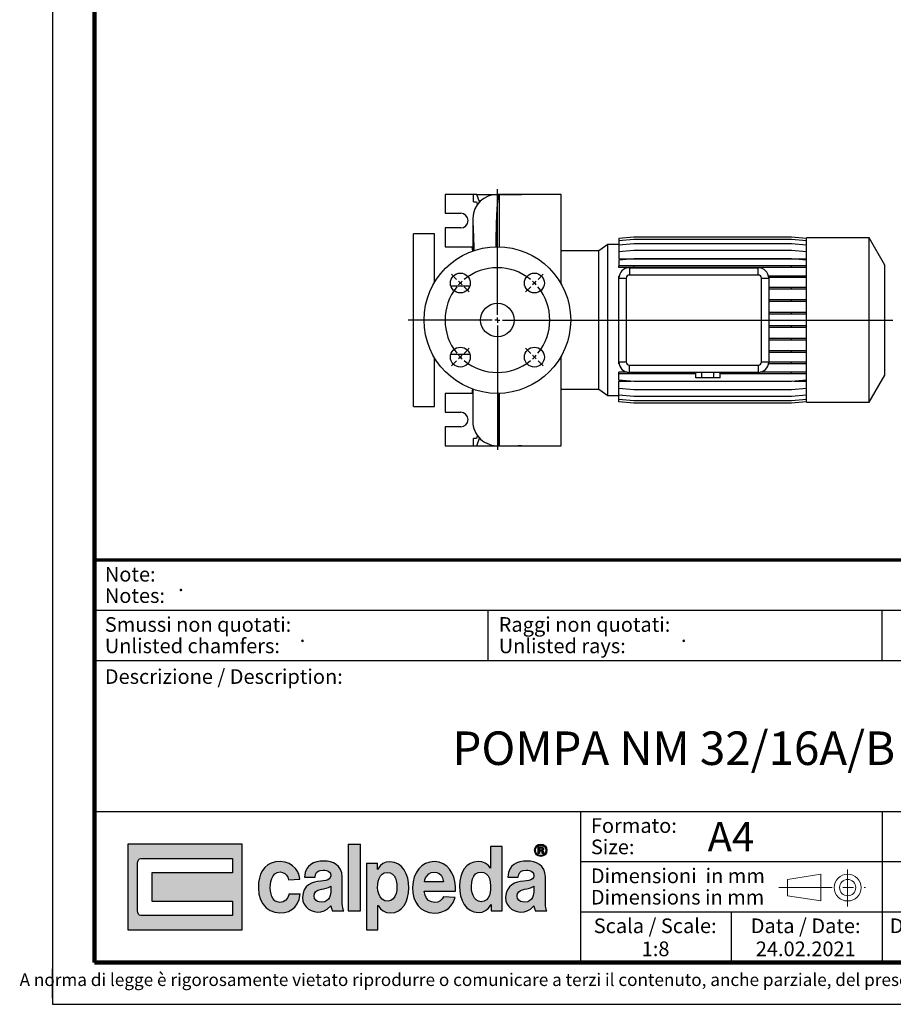
# Model space of a CAD drawing. Units: millimetres. Extents: x -113 to 213, y 0 to 351.
# Drawn here: x -4 to 100, y 0 to 118 of the extents above; entities that cross this region are included whole.
import ezdxf

# ---------------------------------------------------------------- set-up
doc = ezdxf.new("R2010")
doc.units = ezdxf.units.MM
doc.linetypes.add('CENTER', pattern=[10.16, 6.35, -1.27, 1.27, -1.27])
doc.layers.add('FORMAT', color=7, linetype='Continuous')
doc.styles.add('SLDTEXTSTYLE0', font='TXT', dxfattribs={"width": 0.605})
doc.styles.add('SLDTEXTSTYLE7', font='TXT', dxfattribs={"width": 0.670574})

# ---------------------------------------------------------------- blocks, each defined once
blk = doc.blocks.new('Logo Calpeda')
at = {"layer": 'FORMAT'}
h = blk.add_hatch(color=256, dxfattribs=at)
h.paths.add_polyline_path([(4, 14.11), (4, 3.89), (17.64, 3.89), (17.64, 14.11)], flags=0)
h.paths.add_polyline_path([(6.84, 10.7), (6.84, 7.3), (16.5, 7.3), (16.5, 5.59), (5.56, 5.59), (5.4, 5.64), (5.26, 5.76), (5.17, 5.94), (5.14, 6.16), (5.14, 11.84), (5.17, 12.06), (5.26, 12.24), (5.4, 12.36), (5.56, 12.41), (16.5, 12.41), (16.5, 10.7)], flags=0)
for points in [[(31.74, 14.11), (30.3, 14.11), (30.3, 6.16), (31.74, 6.16)], [(24.21, 7.01), (24.42, 7.51), (24.56, 8.17), (23.23, 8.17), (23.1, 7.75), (22.86, 7.43), (22.54, 7.23), (22.15, 7.17), (21.82, 7.23), (21.55, 7.37), (21.34, 7.59), (21.19, 7.87), (21.08, 8.18), (21.02, 8.52), (20.99, 8.92), (21.01, 9.29), (21.07, 9.66), (21.17, 10.01), (21.32, 10.32), (21.53, 10.57), (21.8, 10.74), (22.16, 10.8), (22.47, 10.75), (22.73, 10.62), (22.94, 10.42), (23.08, 10.18), (23.18, 9.86), (24.53, 9.92), (24.45, 10.37), (24.27, 10.8), (24, 11.2), (23.65, 11.54), (23.23, 11.81), (22.76, 11.98), (22.17, 12.05), (21.6, 12), (21.11, 11.86), (20.69, 11.63), (20.34, 11.33), (20.06, 10.96), (19.84, 10.53), (19.69, 10.05), (19.6, 9.52), (19.57, 8.87), (19.63, 8.16), (19.81, 7.52), (20.1, 6.98), (20.49, 6.53), (20.97, 6.19), (21.52, 5.98), (22.14, 5.91), (22.68, 5.95), (23.15, 6.08), (23.57, 6.3), (23.93, 6.61)]]:
    blk.add_hatch(color=256, dxfattribs=at).paths.add_polyline_path(points, flags=0)
h = blk.add_hatch(color=256, dxfattribs=at)
edge = h.paths.add_edge_path(flags=0)
edge.add_arc((53.26, 13.38), 0.735, 0, 360)
edge = h.paths.add_edge_path(flags=0)
edge.add_arc((53.26, 13.38), 0.633, 0, 360)
h = blk.add_hatch(color=256, dxfattribs=at)
h.paths.add_polyline_path([(47.29, 11.23), (47.28, 11.23), (47, 11.6), (46.64, 11.85), (46.23, 11.99), (45.79, 12.04), (45.28, 11.98), (44.83, 11.8), (44.45, 11.53), (44.14, 11.16), (43.9, 10.73), (43.72, 10.24), (43.61, 9.7), (43.57, 9.1), (43.61, 8.5), (43.71, 7.93), (43.89, 7.4), (44.13, 6.92), (44.44, 6.52), (44.83, 6.22), (45.29, 6.02), (45.82, 5.95), (46.28, 6.01), (46.69, 6.18), (47.04, 6.47), (47.34, 6.9), (47.36, 6.9), (47.36, 6.16), (48.67, 6.16), (48.67, 13.83), (47.29, 13.83)], flags=0)
h.paths.add_polyline_path([(47.15, 10), (47.25, 9.62), (47.29, 9.12), (47.28, 8.72), (47.23, 8.34), (47.14, 8), (47, 7.7), (46.8, 7.47), (46.53, 7.32), (46.16, 7.25), (45.83, 7.31), (45.57, 7.46), (45.35, 7.68), (45.2, 7.98), (45.09, 8.31), (45.02, 8.68), (45, 9.11), (45.03, 9.56), (45.12, 9.96), (45.27, 10.3), (45.49, 10.56), (45.78, 10.73), (46.16, 10.79), (46.49, 10.73), (46.77, 10.57), (46.99, 10.32)], flags=0)
h = blk.add_hatch(color=256, dxfattribs=at)
edge = h.paths.add_edge_path(flags=0)
edge.add_spline(control_points=[(53.22, 13.29), (53.29, 13.29), (53.39, 13.3), (53.47, 13.15), (53.45, 13.04), (53.46, 12.99), (53.46, 12.98)], knot_values=[0, 0, 0, 0, 0.343257, 0.665648, 0.908396, 1, 1, 1, 1], weights=[1, 1, 1, 1, 1, 1, 1], degree=3, periodic=0)
edge.add_line((53.46, 12.98), (53.6, 12.98))
edge.add_spline(control_points=[(53.6, 12.98), (53.58, 13.03), (53.61, 13.19), (53.52, 13.34), (53.4, 13.35)], knot_values=[0, 0, 0, 0, 0.356274, 1, 1, 1, 1], weights=[1, 1, 1, 1, 1], degree=3, periodic=0)
edge.add_spline(control_points=[(53.4, 13.35), (53.47, 13.35), (53.58, 13.41), (53.6, 13.56), (53.58, 13.68), (53.48, 13.76), (53.37, 13.78), (53.29, 13.78), (53.25, 13.78)], knot_values=[0, 0, 0, 0, 0.26111, 0.379659, 0.541524, 0.691593, 0.806087, 0.967459, 0.967459, 0.967459, 0.967459], weights=[1, 1, 1, 1, 1, 1, 1, 1, 1], degree=3, periodic=0)
edge.add_line((53.25, 13.78), (52.97, 13.78))
edge.add_line((52.97, 13.78), (52.97, 12.98))
edge.add_line((52.97, 12.98), (53.11, 12.98))
edge.add_line((53.11, 12.98), (53.11, 13.29))
edge.add_line((53.11, 13.29), (53.22, 13.29))
edge = h.paths.add_edge_path(flags=0)
edge.add_line((53.11, 13.68), (53.23, 13.68))
edge.add_spline(control_points=[(53.23, 13.68), (53.3, 13.68), (53.4, 13.69), (53.48, 13.53), (53.4, 13.39), (53.29, 13.39), (53.24, 13.39)], knot_values=[0, 0, 0, 0, 0.295699, 0.511642, 0.734811, 1, 1, 1, 1], weights=[1, 1, 1, 1, 1, 1, 1], degree=3, periodic=0)
edge.add_line((53.24, 13.39), (53.11, 13.39))
edge.add_line((53.11, 13.39), (53.11, 13.68))
h = blk.add_hatch(dxfattribs=at)
h.set_pattern_fill('STEEL', color=256, style=0)
h.set_pattern_definition([(45, (0, 0), (-2.24506, 2.24506), []), (45, (0, 1.5875), (-2.24506, 2.24506), [])])
edge = h.paths.add_edge_path(flags=0)
edge.add_spline(control_points=[(53.46, 12.98), (53.46, 12.99), (53.45, 13.04), (53.47, 13.15), (53.39, 13.3), (53.29, 13.29), (53.22, 13.29)], knot_values=[0, 0, 0, 0, 0.091604, 0.334352, 0.656743, 1, 1, 1, 1], weights=[1, 1, 1, 1, 1, 1, 1], degree=3, periodic=0)
edge.add_line((53.22, 13.29), (53.11, 13.29))
edge.add_line((53.11, 13.29), (53.11, 12.98))
edge.add_line((53.11, 12.98), (52.97, 12.98))
edge.add_line((52.97, 12.98), (52.97, 13.78))
edge.add_line((52.97, 13.78), (53.25, 13.78))
edge.add_spline(control_points=[(53.25, 13.78), (53.29, 13.78), (53.37, 13.78), (53.48, 13.76), (53.58, 13.68), (53.6, 13.56), (53.58, 13.41), (53.47, 13.35), (53.4, 13.35)], knot_values=[0, 0, 0, 0, 0.161372, 0.275866, 0.425935, 0.5878, 0.706349, 0.967459, 0.967459, 0.967459, 0.967459], weights=[1, 1, 1, 1, 1, 1, 1, 1, 1], degree=3, periodic=0)
edge.add_spline(control_points=[(53.4, 13.35), (53.52, 13.34), (53.61, 13.19), (53.58, 13.03), (53.6, 12.98)], knot_values=[0, 0, 0, 0, 0.643726, 1, 1, 1, 1], weights=[1, 1, 1, 1, 1], degree=3, periodic=0)
edge.add_line((53.6, 12.98), (53.46, 12.98))
edge = h.paths.add_edge_path(flags=0)
edge.add_spline(control_points=[(53.24, 13.39), (53.29, 13.39), (53.4, 13.39), (53.48, 13.53), (53.4, 13.69), (53.3, 13.68), (53.23, 13.68)], knot_values=[0, 0, 0, 0, 0.265189, 0.488358, 0.704301, 1, 1, 1, 1], weights=[1, 1, 1, 1, 1, 1, 1], degree=3, periodic=0)
edge.add_line((53.23, 13.68), (53.11, 13.68))
edge.add_line((53.11, 13.68), (53.11, 13.39))
edge.add_line((53.11, 13.39), (53.24, 13.39))
h = blk.add_hatch(color=256, dxfattribs=at)
h.paths.add_polyline_path([(28.24, 6.55), (28.32, 6.35), (28.38, 6.16), (29.76, 6.16), (29.69, 6.31), (29.64, 6.5), (29.6, 6.74), (29.58, 7.05), (29.59, 7.44), (29.59, 10.23), (29.53, 10.71), (29.38, 11.1), (29.15, 11.43), (28.86, 11.68), (28.52, 11.87), (28.16, 12), (27.8, 12.07), (27.41, 12.09), (26.96, 12.07), (26.54, 11.99), (26.16, 11.87), (25.83, 11.69), (25.54, 11.44), (25.32, 11.12), (25.17, 10.72), (25.08, 10.16), (26.35, 10.16), (26.4, 10.48), (26.52, 10.72), (26.7, 10.89), (26.94, 10.99), (27.32, 11.02), (27.51, 11.01), (27.7, 10.97), (27.89, 10.9), (28.04, 10.79), (28.16, 10.63), (28.2, 10.35), (28.15, 10.12), (28.03, 9.96), (27.85, 9.86), (27.61, 9.79), (27.33, 9.75), (27.02, 9.71), (26.62, 9.65), (26.26, 9.58), (25.9, 9.45), (25.57, 9.26), (25.28, 9.01), (25.05, 8.68), (24.9, 8.27), (24.83, 7.74), (24.88, 7.31), (25.03, 6.94), (25.26, 6.62), (25.54, 6.37), (25.87, 6.19), (26.22, 6.06), (26.62, 6), (27.03, 6.03), (27.43, 6.14), (27.79, 6.35), (28.2, 6.74)], flags=0)
h.paths.add_polyline_path([(27.93, 8.95), (28.2, 9.12), (28.2, 8.53), (28.2, 8.38), (28.18, 8.18), (28.14, 7.97), (28.06, 7.75), (27.93, 7.55), (27.75, 7.38), (27.49, 7.25), (27.1, 7.2), (26.84, 7.22), (26.61, 7.29), (26.41, 7.42), (26.27, 7.62), (26.22, 7.94), (26.27, 8.23), (26.4, 8.44), (26.6, 8.57), (26.83, 8.66), (27.09, 8.73), (27.39, 8.79), (27.67, 8.86)], flags=0)
h = blk.add_hatch(color=256, dxfattribs=at)
h.paths.add_polyline_path([(33.78, 11.84), (32.48, 11.84), (32.48, 3.89), (33.84, 3.89), (33.84, 6.78), (33.86, 6.78), (34.14, 6.41), (34.48, 6.14), (34.87, 5.97), (35.35, 5.91), (35.85, 5.97), (36.29, 6.15), (36.67, 6.44), (36.97, 6.81), (37.21, 7.25), (37.38, 7.75), (37.49, 8.3), (37.52, 8.89), (37.49, 9.49), (37.39, 10.07), (37.22, 10.59), (36.98, 11.06), (36.67, 11.44), (36.28, 11.74), (35.82, 11.93), (35.27, 12), (34.83, 11.95), (34.44, 11.79), (34.09, 11.52), (33.8, 11.1), (33.78, 11.1)], flags=0)
h.paths.add_polyline_path([(35.65, 7.59), (35.38, 7.39), (35.04, 7.31), (34.67, 7.37), (34.36, 7.56), (34.11, 7.83), (33.94, 8.17), (33.83, 8.55), (33.8, 8.93), (33.82, 9.33), (33.88, 9.7), (33.98, 10.03), (34.13, 10.32), (34.33, 10.55), (34.6, 10.69), (34.97, 10.75), (35.31, 10.69), (35.57, 10.55), (35.78, 10.33), (35.93, 10.05), (36.03, 9.73), (36.09, 9.37), (36.11, 8.93), (36.09, 8.58), (36, 8.21), (35.86, 7.87)], flags=0)
h = blk.add_hatch(color=256, dxfattribs=at)
h.paths.add_polyline_path([(42.82, 7.15), (43.05, 7.75), (41.65, 7.82), (41.5, 7.58), (41.27, 7.36), (40.98, 7.21), (40.63, 7.14), (40.22, 7.22), (39.89, 7.39), (39.63, 7.67), (39.46, 8.03), (39.37, 8.5), (43.11, 8.5), (43.11, 9.08), (43.03, 9.65), (42.89, 10.19), (42.67, 10.69), (42.39, 11.13), (42.05, 11.5), (41.64, 11.78), (41.16, 11.97), (40.58, 12.04), (40.03, 11.98), (39.53, 11.8), (39.09, 11.53), (38.71, 11.16), (38.4, 10.71), (38.17, 10.19), (38.03, 9.62), (37.97, 8.93), (38.01, 8.3), (38.14, 7.72), (38.36, 7.21), (38.65, 6.77), (39.01, 6.41), (39.44, 6.14), (39.94, 5.96), (40.58, 5.89), (41.05, 5.92), (41.48, 6.02), (41.88, 6.18), (42.24, 6.42), (42.55, 6.74)], flags=0)
h.paths.add_polyline_path([(41.54, 10.09), (41.67, 9.61), (39.38, 9.61), (39.43, 9.84), (39.53, 10.09), (39.7, 10.35), (39.92, 10.57), (40.2, 10.73), (40.55, 10.79), (40.87, 10.74), (41.15, 10.61), (41.37, 10.4)], flags=0)
h = blk.add_hatch(color=256, dxfattribs=at)
h.paths.add_polyline_path([(52.48, 6.55), (52.55, 6.35), (52.62, 6.16), (54, 6.16), (53.93, 6.31), (53.88, 6.5), (53.84, 6.74), (53.82, 7.05), (53.83, 7.44), (53.83, 10.23), (53.77, 10.71), (53.62, 11.1), (53.39, 11.43), (53.1, 11.68), (52.76, 11.87), (52.4, 12), (52.03, 12.07), (51.65, 12.09), (51.2, 12.07), (50.78, 11.99), (50.4, 11.87), (50.07, 11.69), (49.78, 11.44), (49.56, 11.12), (49.41, 10.72), (49.32, 10.16), (50.58, 10.16), (50.64, 10.48), (50.76, 10.72), (50.94, 10.89), (51.18, 10.99), (51.56, 11.02), (51.74, 11.01), (51.94, 10.97), (52.12, 10.9), (52.28, 10.79), (52.4, 10.63), (52.44, 10.35), (52.39, 10.12), (52.27, 9.96), (52.09, 9.86), (51.85, 9.79), (51.57, 9.75), (51.26, 9.71), (50.86, 9.65), (50.5, 9.58), (50.14, 9.45), (49.81, 9.26), (49.52, 9.01), (49.29, 8.68), (49.14, 8.27), (49.07, 7.74), (49.12, 7.31), (49.27, 6.94), (49.5, 6.62), (49.78, 6.37), (50.11, 6.19), (50.46, 6.06), (50.86, 6), (51.27, 6.03), (51.66, 6.14), (52.03, 6.35), (52.44, 6.74)], flags=0)
h.paths.add_polyline_path([(52.17, 8.95), (52.44, 9.12), (52.44, 8.53), (52.44, 8.38), (52.42, 8.18), (52.38, 7.97), (52.3, 7.75), (52.17, 7.55), (51.98, 7.38), (51.73, 7.25), (51.34, 7.2), (51.08, 7.22), (50.84, 7.29), (50.65, 7.42), (50.51, 7.62), (50.46, 7.94), (50.51, 8.23), (50.64, 8.44), (50.84, 8.57), (51.07, 8.66), (51.33, 8.73), (51.62, 8.79), (51.91, 8.86)], flags=0)
at = {"layer": 'FORMAT', "color": 7, "linetype": 'Continuous', "lineweight": 25}
for p, q in [((4, 14.11), (4, 3.89)), ((17.64, 14.11), (4, 14.11)), ((17.64, 3.89), (17.64, 14.11)), ((30.3, 14.11), (31.74, 14.11)), ((30.3, 14.11), (30.3, 6.16)), ((31.74, 6.16), (31.74, 14.11)), ((48.67, 13.83), (47.29, 13.83)), ((47.29, 13.83), (47.29, 11.23)), ((48.67, 6.16), (48.67, 13.83)), ((52.97, 12.98), (52.97, 13.78)), ((52.97, 13.78), (53.25, 13.78)), ((53.11, 12.98), (52.97, 12.98)), ((53.11, 13.68), (53.11, 13.39)), ((53.23, 13.68), (53.11, 13.68)), ((53.11, 13.39), (53.24, 13.39)), ((53.11, 13.29), (53.11, 12.98)), ((53.22, 13.29), (53.11, 13.29)), ((53.6, 12.98), (53.46, 12.98)), ((5.14, 11.84), (5.17, 12.06)), ((5.14, 6.16), (5.14, 11.84)), ((5.17, 12.06), (5.26, 12.24)), ((5.26, 12.24), (5.4, 12.36)), ((5.4, 12.36), (5.56, 12.41)), ((5.56, 12.41), (16.5, 12.41)), ((16.5, 12.41), (16.5, 10.7)), ((21.11, 11.86), (20.69, 11.63)), ((21.6, 12), (21.11, 11.86)), ((22.17, 12.05), (21.6, 12)), ((22.76, 11.98), (22.17, 12.05)), ((23.23, 11.81), (22.76, 11.98)), ((23.65, 11.54), (23.23, 11.81)), ((26.16, 11.87), (25.83, 11.69)), ((26.54, 11.99), (26.16, 11.87)), ((26.96, 12.07), (26.54, 11.99)), ((27.41, 12.09), (26.96, 12.07)), ((27.8, 12.07), (27.41, 12.09)), ((28.16, 12), (27.8, 12.07)), ((28.52, 11.87), (28.16, 12)), ((28.86, 11.68), (28.52, 11.87)), ((32.48, 11.84), (33.78, 11.84)), ((32.48, 11.84), (32.48, 3.89)), ((33.78, 11.1), (33.78, 11.84)), ((34.44, 11.79), (34.09, 11.52)), ((34.83, 11.95), (34.44, 11.79)), ((35.27, 12), (34.83, 11.95)), ((35.82, 11.93), (35.27, 12)), ((36.28, 11.74), (35.82, 11.93)), ((39.53, 11.8), (39.09, 11.53)), ((40.03, 11.98), (39.53, 11.8)), ((40.58, 12.04), (40.03, 11.98)), ((41.16, 11.97), (40.58, 12.04)), ((41.64, 11.78), (41.16, 11.97)), ((42.05, 11.5), (41.64, 11.78)), ((44.83, 11.8), (44.45, 11.53)), ((45.28, 11.98), (44.83, 11.8)), ((45.79, 12.04), (45.28, 11.98)), ((46.23, 11.99), (45.79, 12.04)), ((46.64, 11.85), (46.23, 11.99)), ((47, 11.6), (46.64, 11.85)), ((50.4, 11.87), (50.07, 11.69)), ((50.78, 11.99), (50.4, 11.87)), ((51.2, 12.07), (50.78, 11.99)), ((51.65, 12.09), (51.2, 12.07)), ((52.03, 12.07), (51.65, 12.09)), ((52.4, 12), (52.03, 12.07)), ((52.76, 11.87), (52.4, 12)), ((53.1, 11.68), (52.76, 11.87)), ((16.5, 10.7), (6.84, 10.7)), ((6.84, 10.7), (6.84, 7.3)), ((20.06, 10.96), (19.84, 10.53)), ((20.34, 11.33), (20.06, 10.96)), ((20.69, 11.63), (20.34, 11.33)), ((21.53, 10.57), (21.8, 10.74)), ((21.8, 10.74), (22.16, 10.8)), ((22.16, 10.8), (22.47, 10.75)), ((22.47, 10.75), (22.73, 10.62)), ((22.73, 10.62), (22.94, 10.42)), ((24, 11.2), (23.65, 11.54)), ((24.27, 10.8), (24, 11.2)), ((24.45, 10.37), (24.27, 10.8)), ((25.17, 10.72), (25.08, 10.16)), ((25.32, 11.12), (25.17, 10.72)), ((25.54, 11.44), (25.32, 11.12)), ((25.83, 11.69), (25.54, 11.44)), ((26.4, 10.48), (26.52, 10.72)), ((26.52, 10.72), (26.7, 10.89)), ((26.7, 10.89), (26.94, 10.99)), ((26.94, 10.99), (27.32, 11.02)), ((27.32, 11.02), (27.51, 11.01)), ((27.51, 11.01), (27.7, 10.97)), ((27.7, 10.97), (27.89, 10.9)), ((27.89, 10.9), (28.04, 10.79)), ((28.04, 10.79), (28.16, 10.63)), ((28.16, 10.63), (28.2, 10.35)), ((29.15, 11.43), (28.86, 11.68)), ((29.38, 11.1), (29.15, 11.43)), ((29.53, 10.71), (29.38, 11.1)), ((29.59, 10.23), (29.53, 10.71)), ((33.78, 11.1), (33.8, 11.1)), ((34.09, 11.52), (33.8, 11.1)), ((34.33, 10.55), (34.6, 10.69)), ((34.6, 10.69), (34.97, 10.75)), ((34.97, 10.75), (35.31, 10.69)), ((35.31, 10.69), (35.57, 10.55)), ((36.67, 11.44), (36.28, 11.74)), ((36.98, 11.06), (36.67, 11.44)), ((37.22, 10.59), (36.98, 11.06)), ((37.39, 10.07), (37.22, 10.59)), ((38.4, 10.71), (38.17, 10.19)), ((38.71, 11.16), (38.4, 10.71)), ((39.09, 11.53), (38.71, 11.16)), ((39.92, 10.57), (40.2, 10.73)), ((40.2, 10.73), (40.55, 10.79)), ((40.55, 10.79), (40.87, 10.74)), ((40.87, 10.74), (41.15, 10.61)), ((41.15, 10.61), (41.37, 10.4)), ((42.39, 11.13), (42.05, 11.5)), ((42.67, 10.69), (42.39, 11.13)), ((42.89, 10.19), (42.67, 10.69)), ((43.9, 10.73), (43.72, 10.24)), ((44.14, 11.16), (43.9, 10.73)), ((44.45, 11.53), (44.14, 11.16)), ((45.49, 10.56), (45.78, 10.73)), ((45.78, 10.73), (46.16, 10.79)), ((46.16, 10.79), (46.49, 10.73)), ((46.49, 10.73), (46.77, 10.57)), ((47.28, 11.23), (47, 11.6)), ((49.41, 10.72), (49.32, 10.16)), ((49.56, 11.12), (49.41, 10.72)), ((49.78, 11.44), (49.56, 11.12)), ((50.07, 11.69), (49.78, 11.44)), ((50.64, 10.48), (50.76, 10.72)), ((50.76, 10.72), (50.94, 10.89)), ((50.94, 10.89), (51.18, 10.99)), ((51.18, 10.99), (51.56, 11.02)), ((51.56, 11.02), (51.74, 11.01)), ((51.74, 11.01), (51.94, 10.97)), ((51.94, 10.97), (52.12, 10.9)), ((52.12, 10.9), (52.28, 10.79)), ((52.28, 10.79), (52.4, 10.63)), ((52.4, 10.63), (52.44, 10.35)), ((53.39, 11.43), (53.1, 11.68)), ((53.62, 11.1), (53.39, 11.43)), ((53.77, 10.71), (53.62, 11.1)), ((53.83, 10.23), (53.77, 10.71)), ((19.6, 9.52), (19.57, 8.87)), ((19.69, 10.05), (19.6, 9.52)), ((19.84, 10.53), (19.69, 10.05)), ((21.01, 9.29), (21.07, 9.66)), ((21.07, 9.66), (21.17, 10.01)), ((21.17, 10.01), (21.32, 10.32)), ((21.32, 10.32), (21.53, 10.57)), ((22.94, 10.42), (23.08, 10.18)), ((23.08, 10.18), (23.18, 9.86)), ((23.18, 9.86), (24.53, 9.92)), ((24.53, 9.92), (24.45, 10.37)), ((25.08, 10.16), (26.35, 10.16)), ((25.9, 9.45), (25.57, 9.26)), ((26.26, 9.58), (25.9, 9.45)), ((26.62, 9.65), (26.26, 9.58)), ((26.35, 10.16), (26.4, 10.48)), ((27.02, 9.71), (26.62, 9.65)), ((27.33, 9.75), (27.02, 9.71)), ((27.61, 9.79), (27.33, 9.75)), ((27.85, 9.86), (27.61, 9.79)), ((28.03, 9.96), (27.85, 9.86)), ((28.15, 10.12), (28.03, 9.96)), ((28.2, 10.35), (28.15, 10.12)), ((29.59, 7.44), (29.59, 10.23)), ((33.82, 9.33), (33.88, 9.7)), ((33.88, 9.7), (33.98, 10.03)), ((33.98, 10.03), (34.13, 10.32)), ((34.13, 10.32), (34.33, 10.55)), ((35.57, 10.55), (35.78, 10.33)), ((35.78, 10.33), (35.93, 10.05)), ((35.93, 10.05), (36.03, 9.73)), ((36.03, 9.73), (36.09, 9.37)), ((37.49, 9.49), (37.39, 10.07)), ((37.52, 8.89), (37.49, 9.49)), ((38.03, 9.62), (37.97, 8.93)), ((38.17, 10.19), (38.03, 9.62)), ((39.38, 9.61), (39.43, 9.84)), ((41.67, 9.61), (39.38, 9.61)), ((39.43, 9.84), (39.53, 10.09)), ((39.53, 10.09), (39.7, 10.35)), ((39.7, 10.35), (39.92, 10.57)), ((41.37, 10.4), (41.54, 10.09)), ((41.54, 10.09), (41.67, 9.61)), ((43.03, 9.65), (42.89, 10.19)), ((43.11, 9.08), (43.03, 9.65)), ((43.61, 9.7), (43.57, 9.1)), ((43.72, 10.24), (43.61, 9.7)), ((45, 9.11), (45.03, 9.56)), ((45.03, 9.56), (45.12, 9.96)), ((45.12, 9.96), (45.27, 10.3)), ((45.27, 10.3), (45.49, 10.56)), ((46.77, 10.57), (46.99, 10.32)), ((46.99, 10.32), (47.15, 10)), ((47.15, 10), (47.25, 9.62)), ((47.25, 9.62), (47.29, 9.12)), ((49.32, 10.16), (50.58, 10.16)), ((50.14, 9.45), (49.81, 9.26)), ((50.5, 9.58), (50.14, 9.45)), ((50.86, 9.65), (50.5, 9.58)), ((50.58, 10.16), (50.64, 10.48)), ((51.26, 9.71), (50.86, 9.65)), ((51.57, 9.75), (51.26, 9.71)), ((51.85, 9.79), (51.57, 9.75)), ((52.09, 9.86), (51.85, 9.79)), ((52.27, 9.96), (52.09, 9.86)), ((52.39, 10.12), (52.27, 9.96)), ((52.44, 10.35), (52.39, 10.12)), ((53.83, 7.44), (53.83, 10.23)), ((19.57, 8.87), (19.63, 8.16)), ((20.99, 8.92), (21.01, 9.29)), ((21.02, 8.52), (20.99, 8.92)), ((21.08, 8.18), (21.02, 8.52)), ((24.9, 8.27), (24.83, 7.74)), ((25.05, 8.68), (24.9, 8.27)), ((25.28, 9.01), (25.05, 8.68)), ((25.57, 9.26), (25.28, 9.01)), ((26.22, 7.94), (26.27, 8.23)), ((26.27, 8.23), (26.4, 8.44)), ((26.4, 8.44), (26.6, 8.57)), ((26.6, 8.57), (26.83, 8.66)), ((26.83, 8.66), (27.09, 8.73)), ((27.09, 8.73), (27.39, 8.79)), ((27.39, 8.79), (27.67, 8.86)), ((27.67, 8.86), (27.93, 8.95)), ((27.93, 8.95), (28.2, 9.12)), ((28.2, 8.38), (28.18, 8.18)), ((28.2, 9.12), (28.2, 8.53)), ((28.2, 8.53), (28.2, 8.38)), ((33.8, 8.93), (33.82, 9.33)), ((33.83, 8.55), (33.8, 8.93)), ((33.94, 8.17), (33.83, 8.55)), ((36.09, 8.58), (36, 8.21)), ((36.09, 9.37), (36.11, 8.93)), ((36.11, 8.93), (36.09, 8.58)), ((37.38, 7.75), (37.49, 8.3)), ((37.49, 8.3), (37.52, 8.89)), ((37.97, 8.93), (38.01, 8.3)), ((38.01, 8.3), (38.14, 7.72)), ((39.46, 8.03), (39.37, 8.5)), ((39.37, 8.5), (43.11, 8.5)), ((43.11, 8.5), (43.11, 9.08)), ((43.57, 9.1), (43.61, 8.5)), ((43.61, 8.5), (43.71, 7.93)), ((45.02, 8.68), (45, 9.11)), ((45.09, 8.31), (45.02, 8.68)), ((45.2, 7.98), (45.09, 8.31)), ((47.23, 8.34), (47.14, 8)), ((47.28, 8.72), (47.23, 8.34)), ((47.29, 9.12), (47.28, 8.72)), ((49.14, 8.27), (49.07, 7.74)), ((49.29, 8.68), (49.14, 8.27)), ((49.52, 9.01), (49.29, 8.68)), ((49.81, 9.26), (49.52, 9.01)), ((50.46, 7.94), (50.51, 8.23)), ((50.51, 8.23), (50.64, 8.44)), ((50.64, 8.44), (50.84, 8.57)), ((50.84, 8.57), (51.07, 8.66)), ((51.07, 8.66), (51.33, 8.73)), ((51.33, 8.73), (51.62, 8.79)), ((51.62, 8.79), (51.91, 8.86)), ((51.91, 8.86), (52.17, 8.95)), ((52.17, 8.95), (52.44, 9.12)), ((52.44, 8.38), (52.42, 8.18)), ((52.44, 9.12), (52.44, 8.53)), ((52.44, 8.53), (52.44, 8.38)), ((6.84, 7.3), (16.5, 7.3)), ((16.5, 7.3), (16.5, 5.59)), ((19.63, 8.16), (19.81, 7.52)), ((19.81, 7.52), (20.1, 6.98)), ((21.19, 7.87), (21.08, 8.18)), ((21.34, 7.59), (21.19, 7.87)), ((21.55, 7.37), (21.34, 7.59)), ((21.82, 7.23), (21.55, 7.37)), ((22.15, 7.17), (21.82, 7.23)), ((22.54, 7.23), (22.15, 7.17)), ((22.86, 7.43), (22.54, 7.23)), ((23.1, 7.75), (22.86, 7.43)), ((23.23, 8.17), (23.1, 7.75)), ((23.23, 8.17), (24.56, 8.17)), ((24.21, 7.01), (24.42, 7.51)), ((24.42, 7.51), (24.56, 8.17)), ((24.83, 7.74), (24.88, 7.31)), ((24.88, 7.31), (25.03, 6.94)), ((26.27, 7.62), (26.22, 7.94)), ((26.41, 7.42), (26.27, 7.62)), ((26.61, 7.29), (26.41, 7.42)), ((26.84, 7.22), (26.61, 7.29)), ((27.1, 7.2), (26.84, 7.22)), ((27.49, 7.25), (27.1, 7.2)), ((27.75, 7.38), (27.49, 7.25)), ((27.93, 7.55), (27.75, 7.38)), ((28.06, 7.75), (27.93, 7.55)), ((28.14, 7.97), (28.06, 7.75)), ((28.18, 8.18), (28.14, 7.97)), ((29.58, 7.05), (29.59, 7.44)), ((34.11, 7.83), (33.94, 8.17)), ((34.36, 7.56), (34.11, 7.83)), ((34.67, 7.37), (34.36, 7.56)), ((35.04, 7.31), (34.67, 7.37)), ((35.38, 7.39), (35.04, 7.31)), ((35.65, 7.59), (35.38, 7.39)), ((35.86, 7.87), (35.65, 7.59)), ((36, 8.21), (35.86, 7.87)), ((36.97, 6.81), (37.21, 7.25)), ((37.21, 7.25), (37.38, 7.75)), ((38.14, 7.72), (38.36, 7.21)), ((38.36, 7.21), (38.65, 6.77)), ((39.63, 7.67), (39.46, 8.03)), ((39.89, 7.39), (39.63, 7.67)), ((40.22, 7.22), (39.89, 7.39)), ((40.63, 7.14), (40.22, 7.22)), ((40.98, 7.21), (40.63, 7.14)), ((41.27, 7.36), (40.98, 7.21)), ((41.5, 7.58), (41.27, 7.36)), ((41.65, 7.82), (41.5, 7.58)), ((43.05, 7.75), (41.65, 7.82)), ((42.55, 6.74), (42.82, 7.15)), ((42.82, 7.15), (43.05, 7.75)), ((43.71, 7.93), (43.89, 7.4)), ((43.89, 7.4), (44.13, 6.92)), ((45.35, 7.68), (45.2, 7.98)), ((45.57, 7.46), (45.35, 7.68)), ((45.83, 7.31), (45.57, 7.46)), ((46.16, 7.25), (45.83, 7.31)), ((46.53, 7.32), (46.16, 7.25)), ((46.8, 7.47), (46.53, 7.32)), ((47, 7.7), (46.8, 7.47)), ((47.14, 8), (47, 7.7)), ((49.07, 7.74), (49.12, 7.31)), ((49.12, 7.31), (49.27, 6.94)), ((50.51, 7.62), (50.46, 7.94)), ((50.65, 7.42), (50.51, 7.62)), ((50.84, 7.29), (50.65, 7.42)), ((51.08, 7.22), (50.84, 7.29)), ((51.34, 7.2), (51.08, 7.22)), ((51.73, 7.25), (51.34, 7.2)), ((51.98, 7.38), (51.73, 7.25)), ((52.17, 7.55), (51.98, 7.38)), ((52.3, 7.75), (52.17, 7.55)), ((52.38, 7.97), (52.3, 7.75)), ((52.42, 8.18), (52.38, 7.97)), ((53.82, 7.05), (53.83, 7.44)), ((5.17, 5.94), (5.14, 6.16)), ((5.26, 5.76), (5.17, 5.94)), ((20.1, 6.98), (20.49, 6.53)), ((20.49, 6.53), (20.97, 6.19)), ((20.97, 6.19), (21.52, 5.98)), ((21.52, 5.98), (22.14, 5.91)), ((22.14, 5.91), (22.68, 5.95)), ((22.68, 5.95), (23.15, 6.08)), ((23.15, 6.08), (23.57, 6.3)), ((23.57, 6.3), (23.93, 6.61)), ((23.93, 6.61), (24.21, 7.01)), ((25.03, 6.94), (25.26, 6.62)), ((25.26, 6.62), (25.54, 6.37)), ((25.54, 6.37), (25.87, 6.19)), ((25.87, 6.19), (26.22, 6.06)), ((26.22, 6.06), (26.62, 6)), ((26.62, 6), (27.03, 6.03)), ((27.03, 6.03), (27.43, 6.14)), ((27.43, 6.14), (27.79, 6.35)), ((27.79, 6.35), (28.2, 6.74)), ((28.2, 6.74), (28.24, 6.55)), ((28.24, 6.55), (28.32, 6.35)), ((28.32, 6.35), (28.38, 6.16)), ((28.38, 6.16), (29.76, 6.16)), ((29.6, 6.74), (29.58, 7.05)), ((29.64, 6.5), (29.6, 6.74)), ((29.69, 6.31), (29.64, 6.5)), ((29.76, 6.16), (29.69, 6.31)), ((30.3, 6.16), (31.74, 6.16)), ((33.84, 6.78), (33.86, 6.78)), ((33.84, 3.89), (33.84, 6.78)), ((33.86, 6.78), (34.14, 6.41)), ((34.14, 6.41), (34.48, 6.14)), ((34.48, 6.14), (34.87, 5.97)), ((34.87, 5.97), (35.35, 5.91)), ((35.35, 5.91), (35.85, 5.97)), ((35.85, 5.97), (36.29, 6.15)), ((36.29, 6.15), (36.67, 6.44)), ((36.67, 6.44), (36.97, 6.81)), ((38.65, 6.77), (39.01, 6.41)), ((39.01, 6.41), (39.44, 6.14)), ((39.44, 6.14), (39.94, 5.96)), ((39.94, 5.96), (40.58, 5.89)), ((40.58, 5.89), (41.05, 5.92)), ((41.05, 5.92), (41.48, 6.02)), ((41.48, 6.02), (41.88, 6.18)), ((41.88, 6.18), (42.24, 6.42)), ((42.24, 6.42), (42.55, 6.74)), ((44.13, 6.92), (44.44, 6.52)), ((44.44, 6.52), (44.83, 6.22)), ((44.83, 6.22), (45.29, 6.02)), ((45.29, 6.02), (45.82, 5.95)), ((45.82, 5.95), (46.28, 6.01)), ((46.28, 6.01), (46.69, 6.18)), ((46.69, 6.18), (47.04, 6.47)), ((47.04, 6.47), (47.34, 6.9)), ((47.34, 6.9), (47.36, 6.9)), ((47.36, 6.9), (47.36, 6.16)), ((47.36, 6.16), (48.67, 6.16)), ((49.27, 6.94), (49.5, 6.62)), ((49.5, 6.62), (49.78, 6.37)), ((49.78, 6.37), (50.11, 6.19)), ((50.11, 6.19), (50.46, 6.06)), ((50.46, 6.06), (50.86, 6)), ((50.86, 6), (51.27, 6.03)), ((51.27, 6.03), (51.66, 6.14)), ((51.66, 6.14), (52.03, 6.35)), ((52.03, 6.35), (52.44, 6.74)), ((52.44, 6.74), (52.48, 6.55)), ((52.48, 6.55), (52.55, 6.35)), ((52.55, 6.35), (52.62, 6.16)), ((52.62, 6.16), (54, 6.16)), ((53.84, 6.74), (53.82, 7.05)), ((53.88, 6.5), (53.84, 6.74)), ((53.93, 6.31), (53.88, 6.5)), ((54, 6.16), (53.93, 6.31)), ((5.4, 5.64), (5.26, 5.76)), ((5.56, 5.59), (5.4, 5.64)), ((16.5, 5.59), (5.56, 5.59)), ((4, 3.89), (17.64, 3.89)), ((32.48, 3.89), (33.84, 3.89))]:
    blk.add_line(p, q, dxfattribs=at)
at = {"layer": 'FORMAT', "color": 7, "lineweight": 25}
blk.add_line((47.28, 11.23), (47.29, 11.23), dxfattribs=at)
for radius in [0.735, 0.633]:
    blk.add_circle((53.26, 13.38), radius, dxfattribs=at)
for points, knots in [([(53.46, 12.98), (53.46, 12.99), (53.45, 13.04), (53.47, 13.15), (53.39, 13.3), (53.29, 13.29), (53.22, 13.29)], [0, 0, 0, 0, 0.091604, 0.334352, 0.656743, 1, 1, 1, 1]), ([(53.23, 13.68), (53.3, 13.68), (53.4, 13.69), (53.48, 13.53), (53.4, 13.39), (53.29, 13.39), (53.24, 13.39)], [0, 0, 0, 0, 0.295699, 0.511642, 0.734811, 1, 1, 1, 1]), ([(53.25, 13.78), (53.29, 13.78), (53.37, 13.78), (53.48, 13.76), (53.58, 13.68), (53.6, 13.56), (53.58, 13.41), (53.47, 13.35), (53.4, 13.35)], [0, 0, 0, 0, 0.1613721, 0.2758661, 0.4259353, 0.5877997, 0.7063493, 0.9674591, 0.9674591, 0.9674591, 0.9674591]), ([(53.4, 13.35), (53.52, 13.34), (53.61, 13.19), (53.58, 13.03), (53.6, 12.98)], [0, 0, 0, 0, 0.643726, 1, 1, 1, 1])]:
    blk.add_open_spline(points, degree=3, knots=knots, dxfattribs=at)
blk = doc.blocks.new('SW_NOTE_0')
at = {"color": 0, "linetype": 'Continuous', "lineweight": 0, "char_height": 1.75, "attachment_point": 1, "style": 'SLDTEXTSTYLE0'}
for s, insert in [('Note:', (0, 2.26)), ('Notes:', (0, -0.29))]:
    blk.add_mtext(s, dxfattribs=dict(at, insert=insert))
blk = doc.blocks.new('SW_NOTE_0_6')
at = {"color": 0, "linetype": 'Continuous', "lineweight": 0, "char_height": 1.75, "attachment_point": 1, "style": 'SLDTEXTSTYLE0'}
for s, insert in [('Formato:', (0, 2.26)), ('Size:', (0, -0.29))]:
    blk.add_mtext(s, dxfattribs=dict(at, insert=insert))
blk = doc.blocks.new('SW_NOTE_0_9')
at = {"color": 0, "linetype": 'Continuous', "lineweight": 0, "char_height": 1.75, "attachment_point": 1, "style": 'SLDTEXTSTYLE0'}
for s, insert in [('Raggi non quotati:', (0, 2.26)), ('Unlisted rays:', (0, -0.29))]:
    blk.add_mtext(s, dxfattribs=dict(at, insert=insert))
blk = doc.blocks.new('SW_NOTE_0_10')
at = {"color": 0, "linetype": 'Continuous', "lineweight": 0, "char_height": 1.75, "attachment_point": 1, "style": 'SLDTEXTSTYLE0'}
for s, insert in [('Smussi non quotati:', (0, 2.26)), ('Unlisted chamfers:', (0, -0.29))]:
    blk.add_mtext(s, dxfattribs=dict(at, insert=insert))
blk = doc.blocks.new('SW_NOTE_0_14')
at = {"color": 0, "linetype": 'Continuous', "lineweight": 0, "char_height": 1.75, "attachment_point": 1, "style": 'SLDTEXTSTYLE0'}
for s, insert in [('Dimensioni  in mm', (0, 2.26)), ('Dimensions in mm', (0, -0.29))]:
    blk.add_mtext(s, dxfattribs=dict(at, insert=insert))
blk = doc.blocks.new('SW_CENTERMARKSYMBOL_0')
at = {"layer": 'FORMAT', "color": 0}
for p, q in [((4.42, 5.04), (4.42, 20.04)), ((-0.44, 9.28), (-1.06, 9.9)), ((9.28, 9.28), (9.9, 9.9)), ((0, 8.84), (-0.22, 9.06)), ((0, 8.84), (0.22, 8.62)), ((0.44, 8.4), (1.06, 7.78)), ((8.4, 8.4), (7.78, 7.78)), ((8.84, 8.84), (8.62, 8.62)), ((8.84, 8.84), (9.06, 9.06)), ((4.42, 4.42), (4.42, 4.73)), ((3.79, 4.42), (-6.22, 4.42)), ((4.42, 4.42), (4.11, 4.42)), ((4.42, 4.42), (4.42, 4.11)), ((4.42, 4.42), (4.73, 4.42)), ((4.42, 3.79), (4.42, -11.07)), ((5.04, 4.42), (51.61, 4.42)), ((0, 0), (-0.22, -0.22)), ((0, 0), (0.22, 0.22)), ((0.44, 0.44), (1.06, 1.06)), ((8.4, 0.44), (7.78, 1.06)), ((8.84, 0), (8.62, 0.22)), ((8.84, 0), (9.06, -0.22)), ((-0.44, -0.44), (-1.06, -1.06)), ((9.28, -0.44), (9.9, -1.06))]:
    blk.add_line(p, q, dxfattribs=at)
for start, end in [(50.7296, 129.2704), (140.7296, 219.2704), (135, 137.8648), (132.1352, 135), (45, 47.8648), (42.1352, 45), (320.7296, 39.2704), (222.1352, 225), (312.1352, 315), (315, 317.8648), (225, 227.8648), (230.7296, 309.2704)]:
    blk.add_arc((4.42, 4.42), 6.25, start, end, dxfattribs=at)

msp = doc.modelspace()

# ---------------------------------------------------------------- linework, layer by layer
at = {"color": 7, "linetype": 'Continuous', "lineweight": 25}
for p, q in [((0, 297), (0, 0)), ((46.842, 96.6663), (46.842, 94.4163)), ((50.2315, 96.6663), (46.842, 96.6663)), ((50.2315, 95.7913), (50.2315, 96.6663)), ((50.6282, 96.6663), (50.2315, 96.6663)), ((50.6282, 96.6663), (55.5558, 96.6663)), ((50.9707, 95.7608), (50.6282, 96.6663)), ((60.717, 96.6663), (53.3352, 96.6663)), ((53.3352, 90.4129), (53.3352, 96.6663)), ((55.5558, 96.6663), (55.9525, 96.6663)), ((59.342, 96.6663), (55.9525, 96.6663)), ((60.717, 85.9584), (60.717, 96.6663)), ((50.2315, 95.7913), (50.594, 95.7913)), ((50.594, 95.7913), (50.7192, 95.4604)), ((46.842, 94.4163), (48.717, 94.4163)), ((50.1545, 93.7288), (50.1545, 89.9085)), ((45.592, 91.9788), (43.092, 91.9788)), ((43.092, 71.3538), (43.092, 91.9788)), ((45.592, 86.1733), (45.592, 91.9788)), ((46.842, 92.6663), (46.842, 90.4163)), ((48.717, 92.6663), (46.842, 92.6663)), ((52.9659, 90.4154), (52.9659, 92.0561)), ((66.2834, 90.6669), (65.2114, 89.9163)), ((67.592, 90.6669), (66.2834, 90.6669)), ((66.2834, 72.6657), (66.2834, 90.6669)), ((69.3641, 91.5667), (67.592, 91.4117)), ((69.3641, 91.5623), (67.592, 91.4073)), ((67.592, 91.4117), (67.592, 91.4073)), ((67.592, 91.4073), (67.592, 91.1325)), ((69.3641, 91.2875), (67.592, 91.1325)), ((67.592, 91.1325), (67.592, 90.5955)), ((69.3641, 90.7506), (67.592, 90.5955)), ((67.592, 90.5955), (67.592, 89.8126)), ((88.1949, 91.5667), (69.3641, 91.5667)), ((88.1949, 91.5623), (69.3641, 91.5623)), ((88.1949, 91.2875), (69.3641, 91.2875)), ((88.1949, 90.7506), (69.3641, 90.7506)), ((89.967, 91.4117), (88.1949, 91.5667)), ((89.967, 91.4073), (88.1949, 91.5623)), ((89.967, 91.1325), (88.1949, 91.2875)), ((89.967, 90.5955), (88.1949, 90.7506)), ((97.467, 91.4788), (89.967, 91.4788)), ((89.967, 71.8538), (89.967, 91.4788)), ((99.342, 88.2312), (97.467, 91.4788)), ((97.467, 71.8538), (97.467, 91.4788)), ((46.842, 90.4163), (50.1545, 90.4163)), ((50.0533, 90.4163), (50.1068, 89.8913)), ((65.2114, 89.9163), (60.717, 89.9163)), ((65.2114, 73.4163), (65.2114, 89.9163)), ((69.3641, 89.9676), (67.592, 89.8126)), ((67.592, 89.8126), (67.592, 88.9917)), ((88.1949, 89.9676), (69.3641, 89.9676)), ((89.967, 89.8126), (88.1949, 89.9676)), ((67.592, 88.9917), (89.967, 88.9917)), ((69.3641, 88.9623), (67.592, 88.8073)), ((67.592, 88.8073), (67.592, 88.1288)), ((88.1949, 88.9623), (69.3641, 88.9623)), ((89.967, 88.8073), (88.1949, 88.9623)), ((99.342, 75.1014), (99.342, 88.2312)), ((67.592, 87.9326), (67.592, 88.1288)), ((69.3641, 88.1288), (67.592, 88.1288)), ((69.3641, 87.9326), (67.592, 87.9326)), ((68.842, 87.9163), (68.842, 87.0411)), ((68.842, 87.9163), (84.217, 87.9163)), ((84.217, 87.0411), (68.842, 87.0411)), ((69.3641, 87.9326), (69.3641, 88.1288)), ((88.1949, 88.1288), (69.3641, 88.1288)), ((88.1949, 87.9326), (69.3641, 87.9326)), ((84.217, 87.0411), (84.217, 87.9163)), ((88.1949, 87.9326), (88.1949, 88.1288)), ((89.967, 88.1288), (88.1949, 88.1288)), ((89.967, 87.9326), (88.1949, 87.9326)), ((67.592, 86.7297), (67.592, 86.926)), ((67.6193, 86.926), (67.592, 86.926)), ((67.5936, 86.7297), (67.592, 86.7297)), ((67.592, 86.6663), (68.4673, 86.6663)), ((67.592, 76.6663), (67.592, 86.6663)), ((68.4673, 86.6663), (68.4673, 76.6663)), ((84.5918, 86.6663), (85.467, 86.6663)), ((84.5918, 76.6663), (84.5918, 86.6663)), ((88.1949, 86.926), (85.4397, 86.926)), ((88.1949, 86.7297), (85.4654, 86.7297)), ((85.467, 86.6663), (85.467, 76.6663)), ((88.1949, 86.7297), (88.1949, 86.926)), ((89.967, 86.926), (88.1949, 86.926)), ((89.967, 86.7297), (88.1949, 86.7297)), ((49.8052, 85.7288), (47.54, 85.7288)), ((88.1949, 85.5684), (85.467, 85.5684)), ((88.1949, 85.3722), (85.467, 85.3722)), ((88.1949, 85.3722), (88.1949, 85.5684)), ((89.967, 85.5684), (88.1949, 85.5684)), ((89.967, 85.3722), (88.1949, 85.3722)), ((88.1949, 84.0972), (85.467, 84.0972)), ((88.1949, 83.901), (85.467, 83.901)), ((88.1949, 83.901), (88.1949, 84.0972)), ((89.967, 84.0972), (88.1949, 84.0972)), ((89.967, 83.901), (88.1949, 83.901)), ((88.1949, 82.5567), (85.467, 82.5567)), ((88.1949, 82.3604), (85.467, 82.3604)), ((88.1949, 82.3604), (88.1949, 82.5567)), ((89.967, 82.5567), (88.1949, 82.5567)), ((89.967, 82.3604), (88.1949, 82.3604)), ((88.1949, 80.9933), (85.467, 80.9933)), ((88.1949, 80.7971), (85.467, 80.7971)), ((88.1949, 80.7971), (88.1949, 80.9933)), ((89.967, 80.9933), (88.1949, 80.9933)), ((89.967, 80.7971), (88.1949, 80.7971)), ((88.1949, 79.4543), (85.467, 79.4543)), ((88.1949, 79.258), (85.467, 79.258)), ((88.1949, 79.258), (88.1949, 79.4543)), ((89.967, 79.4543), (88.1949, 79.4543)), ((89.967, 79.258), (88.1949, 79.258)), ((47.54, 77.6038), (49.8052, 77.6038)), ((88.1949, 77.986), (85.467, 77.986)), ((88.1949, 77.7898), (85.467, 77.7898)), ((88.1949, 77.7898), (88.1949, 77.986)), ((89.967, 77.986), (88.1949, 77.986)), ((89.967, 77.7898), (88.1949, 77.7898)), ((45.592, 71.3538), (45.592, 77.1594)), ((60.717, 66.6663), (60.717, 77.3742)), ((67.592, 76.6663), (68.4673, 76.6663)), ((67.592, 76.4366), (67.592, 76.6328)), ((67.5925, 76.6328), (67.592, 76.6328)), ((67.6133, 76.4366), (67.592, 76.4366)), ((84.5918, 76.6663), (85.467, 76.6663)), ((88.1949, 76.4366), (85.4457, 76.4366)), ((88.1949, 76.6328), (85.4666, 76.6328)), ((88.1949, 76.4366), (88.1949, 76.6328)), ((89.967, 76.6328), (88.1949, 76.6328)), ((89.967, 76.4366), (88.1949, 76.4366)), ((67.592, 75.2393), (67.592, 75.4355)), ((68.6236, 75.4355), (67.592, 75.4355)), ((69.3641, 75.2393), (67.592, 75.2393)), ((67.592, 74.49), (67.592, 75.2393)), ((68.842, 76.2916), (84.217, 76.2916)), ((68.842, 75.4163), (68.842, 76.2916)), ((84.217, 75.4163), (68.842, 75.4163)), ((69.3641, 75.2393), (69.3641, 75.4163)), ((76.7736, 75.2393), (69.3641, 75.2393)), ((76.7736, 74.7913), (76.7736, 75.4163)), ((77.4953, 74.7913), (77.4953, 75.4163)), ((78.9387, 74.7913), (78.9387, 75.4163)), ((79.6604, 74.7913), (79.6604, 75.4163)), ((88.1949, 75.2393), (79.6604, 75.2393)), ((84.217, 76.2916), (84.217, 75.4163)), ((88.1949, 75.4355), (84.4354, 75.4355)), ((88.1949, 75.2393), (88.1949, 75.4355)), ((89.967, 75.4355), (88.1949, 75.4355)), ((89.967, 75.2393), (88.1949, 75.2393)), ((69.3641, 74.335), (67.592, 74.49)), ((67.592, 74.3624), (69.0507, 74.3624)), ((67.592, 73.4914), (67.592, 74.3624)), ((88.1949, 74.335), (69.3641, 74.335)), ((77.4953, 74.7913), (76.7736, 74.7913)), ((78.9387, 74.7913), (77.4953, 74.7913)), ((79.6604, 74.7913), (78.9387, 74.7913)), ((89.967, 74.49), (88.1949, 74.335)), ((88.5083, 74.3624), (89.967, 74.3624)), ((97.467, 71.8538), (99.342, 75.1014)), ((46.842, 72.9163), (46.842, 70.6663)), ((50.1545, 72.9163), (46.842, 72.9163)), ((50.1068, 73.4413), (50.0533, 72.9163)), ((50.1545, 73.4241), (50.1545, 69.6038)), ((53.2714, 72.9182), (53.2714, 66.6718)), ((53.3352, 66.6663), (53.3352, 72.9197)), ((60.717, 73.4163), (65.2114, 73.4163)), ((65.2114, 73.4163), (66.2834, 72.6657)), ((69.3641, 73.3364), (67.592, 73.4914)), ((67.592, 72.716), (67.592, 73.4914)), ((88.1949, 73.3364), (69.3641, 73.3364)), ((89.967, 73.4914), (88.1949, 73.3364)), ((66.2834, 72.6657), (67.592, 72.6657)), ((69.3641, 72.561), (67.592, 72.716)), ((67.592, 72.1872), (67.592, 72.716)), ((69.3641, 72.0322), (67.592, 72.1872)), ((67.592, 71.921), (67.592, 72.1872)), ((69.3641, 71.7659), (67.592, 71.921)), ((88.1949, 72.561), (69.3641, 72.561)), ((88.1949, 72.0322), (69.3641, 72.0322)), ((88.1949, 71.7659), (69.3641, 71.7659)), ((89.967, 72.716), (88.1949, 72.561)), ((89.967, 72.1872), (88.1949, 72.0322)), ((89.967, 71.921), (88.1949, 71.7659)), ((89.967, 71.8538), (97.467, 71.8538)), ((43.092, 71.3538), (45.592, 71.3538)), ((46.842, 70.6663), (48.717, 70.6663)), ((46.842, 68.9163), (46.842, 66.6663)), ((48.717, 68.9163), (46.842, 68.9163)), ((50.2315, 66.6663), (50.2315, 67.5413)), ((50.594, 67.5413), (50.2315, 67.5413)), ((50.7192, 67.8722), (50.594, 67.5413)), ((50.6282, 66.6663), (50.9707, 67.5719)), ((46.842, 66.6663), (50.2315, 66.6663)), ((50.2315, 66.6663), (50.6282, 66.6663)), ((50.6282, 66.6663), (55.5558, 66.6663)), ((53.3352, 66.6663), (60.717, 66.6663)), ((55.9525, 66.6663), (55.5558, 66.6663)), ((55.9525, 66.6663), (59.342, 66.6663)), ((205, 47), (5, 47)), ((52, 41), (52, 47)), ((99, 41), (99, 47)), ((205, 41), (5, 41)), ((5, 23), (205.0002, 23)), ((63, 23), (63, 5.0001)), ((99, 23), (99, 5)), ((205, 17), (63, 17)), ((146, 11), (63, 11)), ((81, 11), (81, 5.0001)), ((0, 0.75), (0, 4.25)), ((0, 0), (210, 0))]:
    msp.add_line(p, q, dxfattribs=at)
at = {"color": 7, "linetype": 'Continuous', "lineweight": 140}
for p in [(5, 292), (205, 5)]:
    msp.add_line(p, (5, 5), dxfattribs=at)
at = {"color": 7, "linetype": 'Continuous', "lineweight": 70}
for p, q in [((5, 53), (5, 5)), ((205, 53), (5, 53))]:
    msp.add_line(p, q, dxfattribs=at)
at = {"color": 7, "linetype": 'Continuous', "lineweight": 18}
for p, q in [((87.7308, 14.902), (91.6825, 15.5285)), ((91.6825, 12.3304), (91.6825, 15.5285)), ((87.7308, 14.902), (87.7308, 12.9569)), ((87.7308, 12.9569), (91.6825, 12.3304))]:
    msp.add_line(p, q, dxfattribs=at)
at = {"color": 7, "linetype": 'CENTER', "lineweight": 18}
for p, q in [((94.8904, 11.6846), (94.8904, 16.0805)), ((86.6828, 13.9295), (97.0371, 13.9295))]:
    msp.add_line(p, q, dxfattribs=at)
at = {"color": 7, "linetype": 'Continuous', "lineweight": 25}
for centre, radius in [((53.092, 81.6663), 8.75), ((48.6726, 86.0857), 1.1875), ((57.5114, 86.0857), 1.1875), ((53.092, 81.6663), 2), ((48.6726, 77.2469), 1.1875), ((57.5114, 77.2469), 1.1875)]:
    msp.add_circle(centre, radius, dxfattribs=at)
at = {"color": 7, "linetype": 'Continuous', "lineweight": 18}
for radius in [1.5991, 0.9725]:
    msp.add_circle((94.8904, 13.9295), radius, dxfattribs=at)
at = {"color": 7, "linetype": 'Continuous', "lineweight": 25}
for centre, radius, start, end in [((53.092, 93.7288), 2.9375, 90, 177.809568), ((53.092, 93.7288), 2.9375, 86.500835, 90), ((53.3352, 96.2913), 0.375, 90, 99.807879), ((48.717, 93.5413), 0.875, 270, 90), ((68.842, 86.6663), 1.25, 90, 180), ((68.842, 86.6663), 0.3747, 90, 180), ((84.217, 86.6663), 1.25, 0, 90), ((84.217, 86.6663), 0.3747, 0, 90), ((68.842, 76.6663), 1.25, 180, 270), ((68.842, 76.6663), 0.3747, 180, 270), ((84.217, 76.6663), 0.3747, 270, 0), ((84.217, 76.6663), 1.25, 270, 0), ((48.717, 69.7913), 0.875, 270, 90), ((53.092, 69.6038), 2.9375, 180, 273.500572), ((53.3352, 67.0413), 0.375, 260.192121, 270)]:
    msp.add_arc(centre, radius, start, end, dxfattribs=at)
for points, knots in [([(52.9659, 92.0561), (52.9703, 92.4183), (52.9771, 92.7639), (52.9947, 93.4142), (53.0055, 93.7196), (53.0239, 94.1477), (53.0304, 94.2855), (53.0441, 94.5508), (53.0512, 94.6782), (53.0734, 95.0431), (53.0891, 95.2642), (53.1135, 95.5604), (53.1218, 95.6534), (53.1387, 95.8273), (53.1472, 95.9082), (53.1644, 96.0579), (53.1731, 96.1268), (53.1903, 96.2523), (53.1988, 96.3087), (53.2154, 96.4092), (53.2235, 96.4532), (53.2385, 96.5288), (53.2455, 96.5603), (53.2575, 96.6105), (53.2625, 96.6294), (53.2694, 96.6545), (53.2713, 96.6608), (53.2713, 96.6608)], [0, 0, 0, 0, 0.125, 0.125, 0.25, 0.25, 0.3125, 0.3125, 0.375, 0.375, 0.5, 0.5, 0.5625, 0.5625, 0.625, 0.625, 0.6875, 0.6875, 0.75, 0.75, 0.8125, 0.8125, 0.875, 0.875, 0.9375, 0.9375, 1, 1, 1, 1]), ([(50.1566, 93.8413), (50.1564, 93.8169), (50.1562, 93.7696), (50.1612, 93.5932), (50.1691, 93.363), (50.1805, 93.0603), (50.1953, 92.6869), (50.213, 92.2477), (50.2319, 91.7802), (50.2515, 91.2924), (50.2726, 90.7633), (50.2903, 90.3154), (50.3016, 90.0262), (50.3051, 89.9387)], [0, 0, 0, 0, 0.11122565, 0.21498499, 0.31172172, 0.40175999, 0.51179248, 0.6108438, 0.69926904, 0.791633, 0.87690154, 0.96278028, 1, 1, 1, 1]), ([(52.9463, 90.3936), (52.9496, 90.678), (52.9564, 91.2567), (52.9627, 91.7866), (52.9659, 92.0561)], [0, 0, 0, 0, 0.49137806, 1, 1, 1, 1])]:
    msp.add_open_spline(points, degree=3, knots=knots, dxfattribs=at)

# ---------------------------------------------------------------- block references
at = {"color": 7, "linetype": 'Continuous', "lineweight": 0}
for name, p in [('SW_NOTE_0', (6.25, 49.95)), ('SW_NOTE_0_10', (6.25, 43.95)), ('SW_NOTE_0_9', (53.25, 43.95)), ('SW_NOTE_0_6', (64.25, 19.95)), ('SW_NOTE_0_14', (64.25, 13.95))]:
    msp.add_blockref(name, p, dxfattribs=at)
at = {"layer": 'FORMAT'}
for name, p in [('SW_CENTERMARKSYMBOL_0', (48.6726, 77.2469)), ('Logo Calpeda', (5, 5))]:
    msp.add_blockref(name, p, dxfattribs=at)

# ---------------------------------------------------------------- texts
at = {"color": 7, "linetype": 'Continuous', "lineweight": 0}
for s, insert, char_height, attachment_point, style in [('.', (15, 51.0641), 1.75, 1, 'SLDTEXTSTYLE0'), ('.', (29.5, 44.9955), 1.75, 1, 'SLDTEXTSTYLE0'), ('.', (75, 44.9955), 1.75, 1, 'SLDTEXTSTYLE0'), ('Descrizione / Description:', (6.25, 39.9955), 1.75, 1, 'SLDTEXTSTYLE0'), ('A4', (80.9575, 21.7409), 3.5, 2, 'SLDTEXTSTYLE0'), ('Scala / Scale:', (71.921, 10.2455), 1.75, 2, 'SLDTEXTSTYLE0'), ('Data / Date:', (89.8748, 10.2455), 1.75, 2, 'SLDTEXTSTYLE0'), ('Disegnato / Drawn:', (110.5088, 10.2455), 1.75, 2, 'SLDTEXTSTYLE0'), ('1:8', (71.9696, 7.4955), 1.75, 2, 'SLDTEXTSTYLE0'), ('24.02.2021', (89.8906, 7.4955), 1.75, 2, 'SLDTEXTSTYLE0'), ('A norma di legge è rigorosamente vietato riprodurre o comunicare a terzi il contenuto, anche parziale, del presente disegno / According to law is strictly forbidden any partial or total reproducution or comunication of this drawing', (104.5994, 3.6836), 1.5, 2, 'SLDTEXTSTYLE7')]:
    msp.add_mtext(s, dxfattribs=dict(at, insert=insert, char_height=char_height, attachment_point=attachment_point, style=style))
at = {"layer": 'FORMAT', "color": 7, "insert": (74.1431, 32.5674), "char_height": 4, "attachment_point": 2, "style": 'SLDTEXTSTYLE0'}
msp.add_mtext('POMPA NM 32/16A/B', dxfattribs=at)

doc.saveas('drawing.dxf')
